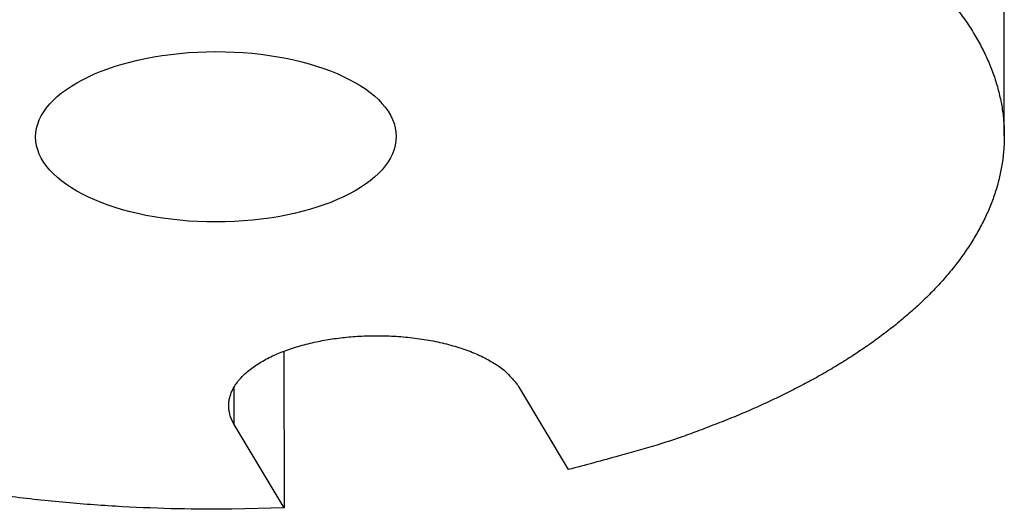
# Model space of a CAD drawing. Extents: x 0.4 to 16.9, y 0.2 to 10.8.
# Drawn here: x 8.5 to 9.2, y 7 to 7.3 of the extents above; entities that cross this region are included whole.
import ezdxf

# ---------------------------------------------------------------- set-up
doc = ezdxf.new("R2010")
doc.units = 0
doc.header["$MEASUREMENT"] = 0
doc.linetypes.add('HIDDENNEW0', pattern=[0.1875, 0.0625, -0.0625, 0.0625])
doc.layers.add('OBJ', color=7, linetype='HIDDENNEW0')

# ---------------------------------------------------------------- blocks, each defined once
blk = doc.blocks.new('*E103')
at = {"layer": 'OBJ', "color": 7, "linetype": 'Continuous'}
blk.add_circle((0, 0), 1, dxfattribs=at)

msp = doc.modelspace()

# ---------------------------------------------------------------- linework, layer by layer
at = {"layer": 'OBJ', "color": 7, "linetype": 'Continuous'}
for p, q in [((9.18856, 7.23285), (9.188, 7.64604)), ((8.67451, 7.07915), (8.67466, 6.96749)), ((8.63918, 7.02685), (8.63915, 7.05381)), ((8.84202, 7.05408), (8.87749, 6.99473)), ((8.67466, 6.96749), (8.63918, 7.02685))]:
    msp.add_line(p, q, dxfattribs=at)
for points in [[(9.15508, 7.32291, -0.013856), (9.16198, 7.31335, -0.014732), (9.16809, 7.30366, -0.015642), (9.17342, 7.29388, -0.016496), (9.17795, 7.284, -0.017348), (9.18169, 7.27407, -0.018084), (9.1846, 7.2641, -0.018754), (9.18672, 7.25412, -0.01923), (9.18803, 7.24414, -0.019581), (9.18855, 7.23418, -0.019688), (9.18827, 7.22428, -0.019638), (9.18723, 7.21444, -0.019341), (9.18542, 7.20469, -0.018906), (9.18288, 7.19504, -0.018273), (9.17962, 7.18552, -0.017557), (9.17567, 7.17613, -0.016715), (9.17104, 7.16691, -0.015857), (9.16579, 7.15785, -0.014939), (9.15991, 7.14897, -0.014059), (9.15347, 7.14029, -0.013162), (9.14646, 7.13181, -0.012337), (9.13895, 7.12355, -0.011517), (9.13094, 7.11551, -0.010784), (9.12249, 7.1077, -0.010064), (9.11361, 7.10012, -0.009433), (9.10435, 7.09278, -0.008813), (9.09473, 7.08569, -0.008281), (9.0848, 7.07884, -0.007759), (9.07456, 7.07224, -0.007307), (9.06408, 7.06589, -0.006845), (9.05335, 7.05978, -0.006492), (9.04243, 7.05392, -0.006192), (9.03132, 7.0483, -0.005809), (9.01996, 7.04287, -0.005134), (9.00821, 7.03755, -0.005533), (8.99568, 7.03224, -0.006693), (8.98223, 7.02693, -0.004744), (8.96929, 7.02199, -0.001198), (8.95732, 7.01757, -0.006931), (8.94078, 7.01225, -0.011499), (8.91377, 7.00453, -0.005151), (8.87749, 6.99473, -0.002566)], [(8.63918, 7.02685), (8.6377, 7.02961, -0.027322), (8.63656, 7.03246, -0.02777), (8.63575, 7.03541, -0.028906), (8.6353, 7.03843, -0.031528), (8.63526, 7.04151, -0.032758), (8.63561, 7.04463, -0.032846), (8.63641, 7.04779, -0.031877), (8.63764, 7.05094, -0.03052), (8.63932, 7.05409, -0.028315), (8.64144, 7.0572, -0.026028), (8.64401, 7.06025, -0.023491), (8.647, 7.06323, -0.02122), (8.65042, 7.06611, -0.019012), (8.65421, 7.06887, -0.017121), (8.65838, 7.0715, -0.015407), (8.66288, 7.07399, -0.013948), (8.66768, 7.07631, -0.012684), (8.67273, 7.07846, -0.011591), (8.67801, 7.08043, -0.010666), (8.68345, 7.08221, -0.009829), (8.68904, 7.08381, -0.009182), (8.69473, 7.08522, -0.008595), (8.70047, 7.08643, -0.008055), (8.70624, 7.08747, -0.007461), (8.71199, 7.08833, -0.007353), (8.71784, 7.08903, -0.007174), (8.72389, 7.08958, -0.006921), (8.73013, 7.08997, -0.007111), (8.73653, 7.09018, -0.007193), (8.74305, 7.09022, -0.007291), (8.74967, 7.09005, -0.007378), (8.75633, 7.08969, -0.007576), (8.76302, 7.08911, -0.007769), (8.76967, 7.08833, -0.00804), (8.77625, 7.08733, -0.00831), (8.78271, 7.08613, -0.008627), (8.789, 7.08472, -0.009093), (8.7951, 7.08311, -0.009717), (8.80095, 7.08131, -0.010083), (8.80651, 7.07936, -0.010124), (8.81174, 7.07726, -0.011672), (8.81667, 7.07498, -0.01457), (8.82127, 7.07251, -0.012716), (8.82537, 7.07011, -0.006073), (8.82888, 7.06788, -0.018564), (8.8325, 7.06491, -0.036946), (8.83692, 7.06024, -0.022557), (8.84201, 7.05408, -0.013475)], [(8.67466, 6.96749), (8.63732, 6.96648, -0.008919), (8.59893, 6.96673, -0.008153), (8.5594, 6.96828, -0.007991), (8.51907, 6.97118, -0.00869), (8.47828, 6.97564, -0.009166)]]:
    msp.add_lwpolyline(points, format="xyb", dxfattribs=at)

# ---------------------------------------------------------------- block references
at = {"layer": 'OBJ', "color": 7, "xscale": 0.128625, "yscale": 0.060745228, "zscale": 0.128625, "rotation": 0.07725501}
msp.add_blockref('*E103', (8.62606, 7.2321), dxfattribs=at)

doc.saveas('drawing.dxf')
